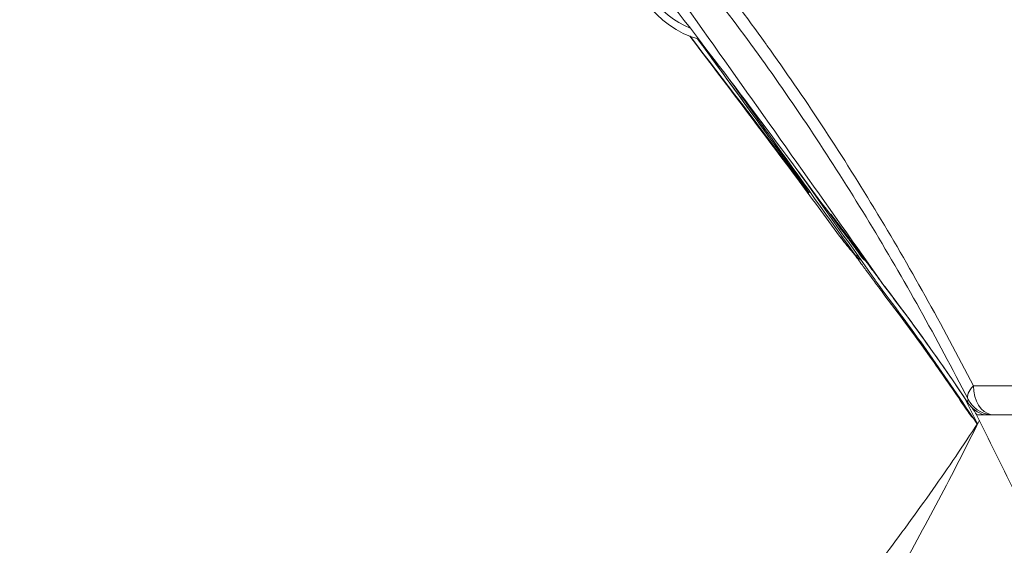
# Model space of a CAD drawing. Units: inches. Extents: x 5400 to 26901, y -1432 to 5122.
# Drawn here: x 14605 to 14740, y 1677 to 1750 of the extents above; entities that cross this region are included whole.
import ezdxf

# ---------------------------------------------------------------- set-up
doc = ezdxf.new("R2010")
doc.units = ezdxf.units.IN
doc.header["$MEASUREMENT"] = 0
doc.styles.get("Standard").update_dxf_attribs({"font": 'arial.ttf'})
doc.dimstyles.new('ISO-25', dxfattribs={"dimtxt": 2.5, "dimasz": 2.5, "dimexe": 1.25, "dimexo": 0.625, "dimtad": 1, "dimtxsty": 'Standard', "dimcen": 2.5, "dimadec": 0, "dimazin": 0, "dimtfac": 1, "dimtmove": 0, "dimatfit": 3, "dimfxl": 1, "dimarcsym": 0})

# ---------------------------------------------------------------- blocks, each defined once
blk = doc.blocks.new('*D3')
at = {"color": 0, "lineweight": -2, "transparency": 16777216}
for p, q in [((13606.22, 3106.36), (13606.22, 3227.61)), ((18889.48, 3106.36), (18889.48, 3227.61)), ((13786.22, 3226.36), (18709.48, 3226.36))]:
    blk.add_line(p, q, dxfattribs=at)
at = {"color": 0, "transparency": 16777216}
for points in [[(13786.22, 3256.36), (13786.22, 3196.36), (13606.22, 3226.36)], [(18709.48, 3256.36), (18709.48, 3196.36), (18889.48, 3226.36)]]:
    blk.add_solid(points, dxfattribs=at)
at = {"layer": 'Defpoints', "color": 0, "transparency": 16777216}
for p in [(18889.48, 3226.36), (18889.48, 297.47), (13606.22, 294.55)]:
    blk.add_point(p, dxfattribs=at)
at = {"color": 0, "transparency": 16777216, "insert": (16247.85, 3449.42), "char_height": 280, "attachment_point": 5}
blk.add_mtext('530', dxfattribs=at)
blk = doc.blocks.new('*D4')
at = {"color": 0, "lineweight": -2, "transparency": 16777216}
for p, q in [((13588.93, 3095.86), (13467.68, 3095.86)), ((13468.93, 2915.86), (13468.93, 466.09)), ((13588.93, 286.09), (13467.68, 286.09))]:
    blk.add_line(p, q, dxfattribs=at)
at = {"color": 0, "transparency": 16777216}
for points in [[(13438.93, 2915.86), (13498.93, 2915.86), (13468.93, 3095.86)], [(13438.93, 466.09), (13498.93, 466.09), (13468.93, 286.09)]]:
    blk.add_solid(points, dxfattribs=at)
at = {"layer": 'Defpoints', "color": 0, "transparency": 16777216}
for p in [(15751.11, 3095.86), (13468.93, 286.09), (14802.15, 286.09)]:
    blk.add_point(p, dxfattribs=at)
at = {"color": 0, "transparency": 16777216, "insert": (13245.97, 1690.98), "char_height": 280, "attachment_point": 5, "rotation": 90}
blk.add_mtext('280', dxfattribs=at)

msp = doc.modelspace()

# ---------------------------------------------------------------- linework, layer by layer
at = {"color": 0, "linetype": 'Continuous', "lineweight": 0, "extrusion": (0, 1, -2.22045e-16)}
for p, q in [((14759.3685, 1699.36846), (14735.52586, 1699.29812)), ((14762.26673, 1695.37344), (14735.96997, 1695.32815)), ((14736.03651, 1694.01892), (14736.02932, 1694.01891))]:
    msp.add_line(p, q, dxfattribs=at)
at = {"color": 0, "linetype": 'Continuous', "lineweight": 0, "extrusion": (0, -2.22045e-16, -1)}
for centre, start, end in [((-14722.38805, 1719.79483), 303.9405085, 317.0446307), ((-14738.1027, 1699.18519), 285.4637129, 326.3468218), ((-14738.1181, 1697.93479), 311.5261253, 326.363081)]:
    msp.add_arc(centre, 4, start, end, dxfattribs=at)
at = {"color": 0, "linetype": 'Continuous', "lineweight": 0}
for centre, major_axis, ratio, start_param, end_param in [((14700.42568, 1767.3459), (-0.00624, -20.81693), 0.706789306, -1.295333158, -0.185937957), ((14713.8576, 1731.21793), (-3.20094, -2.39874), 0.512783301, -0.261810289, -0.010720113), ((14722.38805, 1719.79483), (-3.25251, -2.32834), 0.502815781, 0.012290192, 0.359547502), ((14723.3167, 1719.61457), (3.46647, -1.99589), 0.999946965, -1.994244516, -1.827168244), ((14723.3167, 1719.61457), (-3.25672, -2.32246), 0.500870835, 0.010848308, 0.163097933), ((14738.3554, 1699.29951), (1.53255, -3.69476), 0.999994801, -1.490154275, -0.519529423)]:
    msp.add_ellipse(centre, major_axis=major_axis, ratio=ratio, start_param=start_param, end_param=end_param, dxfattribs=at)
at = {"color": 0, "linetype": 'Continuous', "lineweight": 0, "extrusion": (4.81482e-35, -2.22045e-16, -1)}
msp.add_ellipse((14700.49966, 1767.58634), major_axis=(0.03445, -19.99997), ratio=0.707423391, start_param=0.276383014, end_param=1.202474402, dxfattribs=at)
at = {"color": 0, "linetype": 'Continuous', "lineweight": 0, "extrusion": (-1.2326e-32, -2.22045e-16, -1)}
msp.add_ellipse((14713.86222, 1731.43023), major_axis=(-3.23888, -2.34726), ratio=0.50586623, start_param=-0.015967383, end_param=-0.000000001, dxfattribs=at)
at = {"color": 0, "linetype": 'Continuous', "lineweight": 0, "extrusion": (0, -2.22045e-16, -1)}
for centre, major_axis, ratio, start_param, end_param in [((14722.38805, 1719.79483), (-2.92754, -2.72571), 0.996226043, 0, 0.122700471), ((14738.1027, 1699.18519), (-1.68987, 3.62551), 0.999995728, -2.435539587, -1.719533913)]:
    msp.add_ellipse(centre, major_axis=major_axis, ratio=ratio, start_param=start_param, end_param=end_param, dxfattribs=at)
at = {"color": 0, "linetype": 'Continuous', "lineweight": 0, "extrusion": (1.2326e-32, -2.22045e-16, -1)}
msp.add_ellipse((14738.3554, 1699.29951), major_axis=(-3.55661, -1.83044), ratio=0.416053737, start_param=0.003534486, end_param=0.890360221, dxfattribs=at)
at = {"color": 0, "linetype": 'Continuous', "lineweight": 0, "extrusion": (1.63704e-33, -2.22045e-16, -1)}
msp.add_ellipse((14738.3554, 1699.29951), major_axis=(0.0118, -3.99998), ratio=0.707383811, start_param=0.128933571, end_param=1.572536948, dxfattribs=at)
at = {"color": 0, "linetype": 'Continuous', "lineweight": 0, "extrusion": (3.69779e-32, -2.22045e-16, -1)}
msp.add_ellipse((14738.1027, 1699.18519), major_axis=(-3.32963, -2.21666), ratio=0.647449978, start_param=0.000000028, end_param=0.003793116, dxfattribs=at)
at = {"color": 0, "linetype": 'Continuous', "lineweight": 0, "extrusion": (-2.46519e-32, -2.22045e-16, -1)}
msp.add_ellipse((14738.1181, 1697.93479), major_axis=(-3.33026, -2.21571), ratio=0.647056777, start_param=-0.258929017, end_param=0, dxfattribs=at)
at = {"color": 0, "linetype": 'Continuous', "lineweight": 0}
for points, knots in [([(14707.37639, 1818.81261), (14709.19746, 1816.68804), (14711.01009, 1814.54855), (14717.47182, 1806.82241), (14722.06734, 1801.14114), (14730.72597, 1789.98479), (14734.80433, 1784.52897), (14742.51614, 1773.77297), (14746.16229, 1768.48753), (14753.2295, 1757.83888), (14756.65404, 1752.47725), (14761.88611, 1743.98817), (14763.74163, 1740.91683), (14765.57637, 1737.82151)], [0, 0, 0, 0, 10.000173609, 10.000173609, 35.839158825, 35.839158825, 59.601162907, 59.601162907, 81.705292193, 81.705292193, 103.338953827, 103.338953827, 115.440399687, 115.440399687, 115.440399687, 115.440399687]), ([(14701.50983, 1816.20804), (14706.73134, 1810.11635), (14711.87873, 1803.90625), (14716.92839, 1797.54005), (14721.97914, 1791.17246), (14726.9319, 1784.64764), (14731.77101, 1777.94269), (14736.6096, 1771.23846), (14741.32209, 1764.37106), (14745.90876, 1757.34082), (14750.49543, 1750.31059), (14754.95664, 1743.118), (14759.30589, 1735.78053)], [0.0062923056, 0.0062923056, 0.0062923056, 0.0062923056, 0.0349944091, 0.0349944091, 0.0349944091, 0.0637027261, 0.0637027261, 0.0637027261, 0.0924079364, 0.0924079364, 0.0924079364, 0.1211131466, 0.1211131466, 0.1211131466, 0.1211131466]), ([(14735.52586, 1699.29812), (14731.2152, 1707.67391), (14726.70218, 1715.75825), (14721.98146, 1723.54348), (14721.94157, 1723.60928), (14721.90166, 1723.67505), (14721.86173, 1723.7408), (14717.17742, 1731.45522), (14712.28913, 1738.87586), (14707.18872, 1745.99103), (14707.11009, 1746.10072), (14707.03141, 1746.21034), (14706.95267, 1746.31989), (14701.88093, 1753.37665), (14696.59865, 1760.1302), (14691.09993, 1766.57204), (14690.98572, 1766.70584), (14690.87142, 1766.83949), (14690.75703, 1766.97302), (14685.27821, 1773.36819), (14679.58551, 1779.45533), (14673.6864, 1785.24523)], [0, 0, 0, 0, 0.0306552982, 0.0306552982, 0.0306552982, 0.0309143707, 0.0309143707, 0.0309143707, 0.0613105964, 0.0613105964, 0.0613105964, 0.0617792075, 0.0617792075, 0.0617792075, 0.0919658946, 0.0919658946, 0.0919658946, 0.0925928532, 0.0925928532, 0.0925928532, 0.1226211914, 0.1226211914, 0.1226211914, 0.1226211914]), ([(14674.73897, 1781.45558), (14680.13293, 1776.09816), (14685.35367, 1770.48289), (14690.39567, 1764.59886), (14695.96208, 1758.10284), (14701.3105, 1751.27853), (14706.44752, 1744.131), (14711.58453, 1736.98348), (14716.51116, 1729.5147), (14721.23426, 1721.73576), (14725.95735, 1713.95682), (14730.47656, 1705.86752), (14734.79612, 1697.47431)], [0, 0, 0, 0, 0.231909714, 0.231909714, 0.231909714, 0.487939809, 0.487939809, 0.487939809, 0.743969905, 0.743969905, 0.743969905, 1, 1, 1, 1]), ([(14674.78435, 1781.38931), (14682.89795, 1769.95176), (14691.01176, 1758.51438), (14703.18248, 1741.35832), (14707.23945, 1735.63963), (14715.35319, 1724.20225), (14719.40935, 1718.48356), (14723.46754, 1712.7649)], [0, 0, 0, 0, 0.5, 0.5, 0.75, 0.75, 1, 1, 1, 1]), ([(14717.18055, 1721.01989), (14715.22554, 1723.67881), (14713.26136, 1726.33618), (14707.54717, 1734.02161), (14703.77406, 1739.04034), (14695.59333, 1749.77132), (14691.17357, 1755.47696), (14686.69887, 1761.1399)], [0.054549458, 0.054549458, 0.054549458, 0.054549458, 10.000688558, 10.000688558, 28.862748896, 28.862748896, 50.527288467, 50.527288467, 50.527288467, 50.527288467]), ([(14717.16668, 1719.8423), (14715.1966, 1722.52141), (14713.21885, 1725.19674), (14706.40401, 1734.36077), (14701.52642, 1740.82667), (14696.58917, 1747.24797)], [0, 0, 0, 0, 10.000213423, 10.000213423, 34.315969354, 34.315969354, 34.315969354, 34.315969354]), ([(14710.62334, 1729.08297), (14708.93626, 1731.41089), (14707.24816, 1733.73733), (14702.93303, 1739.67688), (14700.30458, 1743.28792), (14697.67376, 1746.89551)], [0, 0, 0, 0, 10.000001915, 10.000001915, 25.546713659, 25.546713659, 25.546713659, 25.546713659]), ([(14719.15017, 1717.44657), (14715.00243, 1723.24097), (14710.90923, 1728.95229), (14706.87055, 1734.58049), (14705.25422, 1736.83295), (14703.64663, 1739.07209), (14702.04778, 1741.29792)], [0, 0, 0, 0, 0.25, 0.25, 0.25, 0.3500524909, 0.3500524909, 0.3500524909, 0.3500524909]), ([(14712.81426, 1726.01784), (14712.81426, 1726.01784), (14712.8141, 1726.01808), (14712.81142, 1726.02214), (14712.799, 1726.0407), (14712.75082, 1726.11135), (14712.70366, 1726.17956), (14712.54844, 1726.40162), (14712.41983, 1726.58367), (14712.05939, 1727.09042), (14711.80328, 1727.44798), (14711.24598, 1728.22246), (14710.94116, 1728.64442), (14710.62334, 1729.08297)], [2.68540901, 2.68540901, 2.68540901, 2.68540901, 2.739799913, 2.739799913, 3.173307586, 3.173307586, 3.929163016, 3.929163016, 5.20897393, 5.20897393, 7.074133145, 7.074133145, 8.961153446, 8.961153446, 8.961153446, 8.961153446]), ([(14710.64271, 1729.05711), (14710.94465, 1728.64043), (14711.23413, 1728.23976), (14711.77979, 1727.48172), (14712.02971, 1727.13304), (14712.4638, 1726.5236), (14712.64969, 1726.26037), (14712.84418, 1725.9798), (14712.8959, 1725.90396), (14712.96607, 1725.79759), (14712.98481, 1725.76668), (14712.98849, 1725.75088), (14712.9729, 1725.76667), (14712.90889, 1725.8433), (14712.86083, 1725.90361), (14712.73524, 1726.06452), (14712.65716, 1726.16587), (14712.47983, 1726.39775), (14712.38013, 1726.52886), (14712.16178, 1726.81705), (14712.04233, 1726.97518), (14711.79112, 1727.30843), (14711.65938, 1727.4835), (14711.24864, 1728.02997), (14710.95428, 1728.42243), (14710.64365, 1728.83692)], [0, 0, 0, 0, 0.125, 0.125, 0.25, 0.25, 0.375, 0.375, 0.4375, 0.4375, 0.5, 0.5, 0.5625, 0.5625, 0.625, 0.625, 0.6875, 0.6875, 0.75, 0.75, 0.8125, 0.8125, 0.875, 0.875, 1, 1, 1, 1]), ([(14722.67464, 1712.91946), (14722.32916, 1713.40712), (14721.98368, 1713.89477), (14721.6382, 1714.38242), (14718.19571, 1719.24153), (14714.75322, 1724.10065), (14711.3107, 1728.95977)], [-0.00207055236, -0.00207055236, -0.00207055236, -0.00207055236, 0, 0, 0, 0.02063169577, 0.02063169577, 0.02063169577, 0.02063169577]), ([(14716.75803, 1721.81037), (14716.71175, 1721.87238), (14716.6617, 1721.93934), (14716.61016, 1722.00816), (14716.58439, 1722.04257), (14716.55823, 1722.07747), (14716.53194, 1722.1125), (14716.5188, 1722.13002), (14716.50562, 1722.14756), (14716.49245, 1722.16509), (14716.48587, 1722.17386), (14716.47928, 1722.18262), (14716.47271, 1722.19136), (14716.46613, 1722.20011), (14716.45889, 1722.20973), (14716.453, 1722.21756), (14716.42941, 1722.24891), (14716.40683, 1722.27889), (14716.38526, 1722.30747), (14716.37448, 1722.32177), (14716.36395, 1722.33571), (14716.35366, 1722.34933), (14716.34852, 1722.35614), (14716.34343, 1722.36286), (14716.33841, 1722.3695), (14716.33339, 1722.37614), (14716.32905, 1722.38188), (14716.32354, 1722.38916), (14716.30151, 1722.41827), (14716.28118, 1722.44508), (14716.26243, 1722.46976), (14716.25306, 1722.48211), (14716.24407, 1722.49392), (14716.23547, 1722.50523), (14716.23117, 1722.51089), (14716.22696, 1722.51641), (14716.22284, 1722.52182), (14716.22078, 1722.52453), (14716.21874, 1722.5272), (14716.21673, 1722.52984), (14716.21471, 1722.53248), (14716.2131, 1722.5346), (14716.21075, 1722.53768), (14716.19196, 1722.56233), (14716.17486, 1722.58469), (14716.15922, 1722.6051), (14716.1514, 1722.6153), (14716.14395, 1722.625), (14716.13682, 1722.63429), (14716.13325, 1722.63893), (14716.12976, 1722.64347), (14716.12634, 1722.64791), (14716.12293, 1722.65236), (14716.11987, 1722.65632), (14716.1163, 1722.66095), (14716.10203, 1722.67949), (14716.08855, 1722.69694), (14716.07574, 1722.71347), (14716.06933, 1722.72173), (14716.0631, 1722.72977), (14716.05702, 1722.73759), (14716.05397, 1722.7415), (14716.05097, 1722.74537), (14716.048, 1722.74918), (14716.04503, 1722.75299), (14716.0419, 1722.75701), (14716.0392, 1722.76047), (14715.99612, 1722.8157), (14715.95823, 1722.86357), (14715.92361, 1722.90672)], [0, 0, 0, 0, 0.125, 0.125, 0.125, 0.1875, 0.1875, 0.1875, 0.21875, 0.21875, 0.21875, 0.234375, 0.234375, 0.234375, 0.25, 0.25, 0.25, 0.3125, 0.3125, 0.3125, 0.34375, 0.34375, 0.34375, 0.359375, 0.359375, 0.359375, 0.375, 0.375, 0.375, 0.4375, 0.4375, 0.4375, 0.46875, 0.46875, 0.46875, 0.484375, 0.484375, 0.484375, 0.4921875, 0.4921875, 0.4921875, 0.5, 0.5, 0.5, 0.5625, 0.5625, 0.5625, 0.59375, 0.59375, 0.59375, 0.609375, 0.609375, 0.609375, 0.625, 0.625, 0.625, 0.6875, 0.6875, 0.6875, 0.71875, 0.71875, 0.71875, 0.734375, 0.734375, 0.734375, 0.75, 0.75, 0.75, 0.9999999999, 0.9999999999, 0.9999999999, 0.9999999999]), ([(14723.46548, 1712.76772), (14723.43392, 1712.80985), (14723.40123, 1712.85356), (14723.36739, 1712.89889), (14723.30167, 1712.98692), (14723.2316, 1713.08104), (14723.15696, 1713.18156), (14723.09999, 1713.25826), (14723.04037, 1713.33869), (14722.97802, 1713.42291), (14722.94685, 1713.46502), (14722.915, 1713.50808), (14722.88246, 1713.55209), (14722.86619, 1713.5741), (14722.84975, 1713.59635), (14722.83314, 1713.61883), (14722.82484, 1713.63007), (14722.81649, 1713.64138), (14722.80809, 1713.65274), (14722.8039, 1713.65842), (14722.79969, 1713.66412), (14722.79547, 1713.66983), (14722.79231, 1713.67411), (14722.78914, 1713.67841), (14722.78597, 1713.68271), (14722.77666, 1713.69531), (14722.77427, 1713.69855), (14722.76893, 1713.70579), (14722.69592, 1713.80469), (14722.59612, 1713.94001), (14722.46954, 1714.11163), (14722.40214, 1714.20301), (14722.32716, 1714.30467), (14722.24459, 1714.4166), (14722.2033, 1714.47256), (14722.16012, 1714.53109), (14722.11504, 1714.59218), (14722.0925, 1714.62273), (14722.06949, 1714.65391), (14722.046, 1714.68574), (14722.03426, 1714.70165), (14722.02239, 1714.71773), (14722.01041, 1714.73396), (14721.99993, 1714.74816), (14721.98936, 1714.76249), (14721.97869, 1714.77694), (14721.97717, 1714.779), (14721.97502, 1714.78192), (14721.97411, 1714.78314), (14721.74323, 1715.09595), (14721.4864, 1715.44373), (14721.2036, 1715.82628), (14721.0622, 1716.01756), (14720.91431, 1716.21753), (14720.75992, 1716.42616), (14720.68273, 1716.53047), (14720.60392, 1716.63696), (14720.52348, 1716.7456), (14720.48326, 1716.79993), (14720.44264, 1716.85479), (14720.40161, 1716.9102), (14720.38109, 1716.9379), (14720.36047, 1716.96574), (14720.33976, 1716.99371), (14720.32163, 1717.01819), (14720.30342, 1717.04277), (14720.28514, 1717.06745), (14720.28252, 1717.07097), (14720.27929, 1717.07535), (14720.2773, 1717.07803), (14719.25765, 1718.4545), (14718.0851, 1720.03249), (14716.75803, 1721.81037)], [0.0004651938, 0.0004651938, 0.0004651938, 0.0004651938, 0.0215494063, 0.0215494063, 0.0215494063, 0.0625, 0.0625, 0.0625, 0.09375, 0.09375, 0.09375, 0.109375, 0.109375, 0.109375, 0.1171875, 0.1171875, 0.1171875, 0.12109375, 0.12109375, 0.12109375, 0.123046875, 0.123046875, 0.123046875, 0.1245117188, 0.1245117188, 0.1245117188, 0.1288049406, 0.1288049406, 0.1288049406, 0.1875, 0.1875, 0.1875, 0.21875, 0.21875, 0.21875, 0.234375, 0.234375, 0.234375, 0.2421875, 0.2421875, 0.2421875, 0.24609375, 0.24609375, 0.24609375, 0.2495117188, 0.2495117188, 0.2495117188, 0.25, 0.25, 0.25, 0.375, 0.375, 0.375, 0.4375, 0.4375, 0.4375, 0.46875, 0.46875, 0.46875, 0.484375, 0.484375, 0.484375, 0.4921875, 0.4921875, 0.4921875, 0.4990234375, 0.4990234375, 0.4990234375, 0.5, 0.5, 0.5, 1, 1, 1, 1]), ([(14719.1843, 1718.55168), (14719.04102, 1718.71094), (14718.89885, 1718.87239), (14718.22408, 1719.65505), (14717.70881, 1720.30132), (14717.20934, 1720.98066)], [3.654829144, 3.654829144, 3.654829144, 3.654829144, 10.000016116, 10.000016116, 34.017679574, 34.017679574, 34.017679574, 34.017679574]), ([(14719.46051, 1717.06911), (14719.23235, 1717.31417), (14719.00687, 1717.56479), (14718.22451, 1718.46413), (14717.68528, 1719.13694), (14717.16294, 1719.84727)], [0, 0, 0, 0, 10.000016166, 10.000016166, 35.14968508, 35.14968508, 35.14968508, 35.14968508]), ([(14717.16663, 1719.84226), (14717.25952, 1719.71599), (14717.34944, 1719.59607), (14717.43611, 1719.48222), (14717.44781, 1719.46685), (14717.45945, 1719.45159), (14717.47104, 1719.43644), (14717.47902, 1719.426), (14717.49022, 1719.41138), (14717.50004, 1719.39858), (14718.08295, 1718.63878), (14718.63934, 1717.99325), (14719.15017, 1717.44657)], [0.3980798582, 0.3980798582, 0.3980798582, 0.3980798582, 0.4872438627, 0.4872438627, 0.4872438627, 0.4992808865, 0.4992808865, 0.4992808865, 0.5075769949, 0.5075769949, 0.5075769949, 1, 1, 1, 1]), ([(14720.03426, 1717.1773), (14719.68405, 1717.66892), (14719.25832, 1718.26471), (14718.64469, 1719.11979), (14718.52874, 1719.28122), (14718.40929, 1719.4474)], [0, 0, 0, 0, 3.597155007, 3.597155007, 4.396622408, 4.396622408, 4.396622408, 4.396622408]), ([(14720.01954, 1717.20859), (14719.72428, 1717.62333), (14719.35032, 1718.14712), (14718.75216, 1718.98128), (14718.61287, 1719.17532), (14718.46692, 1719.37844)], [0, 0, 0, 0, 3.577003902, 3.577003902, 4.577591816, 4.577591816, 4.577591816, 4.577591816]), ([(14723.3701, 1711.66658), (14723.30344, 1711.75319), (14723.23475, 1711.84601), (14723.16285, 1711.9444), (14723.10634, 1712.02172), (14723.04789, 1712.10248), (14722.98712, 1712.18635), (14722.95673, 1712.22829), (14722.92576, 1712.271), (14722.89419, 1712.31447), (14722.86359, 1712.35657), (14722.83243, 1712.39938), (14722.80065, 1712.44285), (14722.79155, 1712.45532), (14722.78925, 1712.45845), (14722.78403, 1712.46559), (14722.71339, 1712.56213), (14722.61477, 1712.69613), (14722.48831, 1712.86772), (14722.42093, 1712.95914), (14722.34564, 1713.06123), (14722.26247, 1713.17401), (14722.22088, 1713.2304), (14722.17732, 1713.28946), (14722.13179, 1713.35119), (14722.10903, 1713.38206), (14722.08577, 1713.4136), (14722.06202, 1713.4458), (14722.05015, 1713.4619), (14722.03815, 1713.47817), (14722.02603, 1713.49461), (14722.01542, 1713.50899), (14722.00472, 1713.5235), (14721.99393, 1713.53814), (14721.99239, 1713.54023), (14721.99018, 1713.54323), (14721.9893, 1713.54442), (14721.76426, 1713.84958), (14721.51043, 1714.19363), (14721.22768, 1714.57645), (14721.19433, 1714.6216), (14721.16059, 1714.66729), (14721.12643, 1714.71351), (14721.0158, 1714.86327), (14720.90093, 1715.01868), (14720.78183, 1715.17975), (14720.7039, 1715.28514), (14720.62416, 1715.39294), (14720.5426, 1715.50317), (14720.50182, 1715.55828), (14720.46059, 1715.614), (14720.4189, 1715.67032), (14720.37982, 1715.72312), (14720.34034, 1715.77645), (14720.30047, 1715.83032), (14720.29781, 1715.83391), (14720.29439, 1715.83852), (14720.29248, 1715.8411), (14719.9057, 1716.3635), (14719.48855, 1716.92635), (14719.04086, 1717.52949)], [0.0227414706, 0.0227414706, 0.0227414706, 0.0227414706, 0.0625, 0.0625, 0.0625, 0.09375, 0.09375, 0.09375, 0.109375, 0.109375, 0.109375, 0.1245117187, 0.1245117187, 0.1245117187, 0.1288503388, 0.1288503388, 0.1288503388, 0.1875, 0.1875, 0.1875, 0.21875, 0.21875, 0.21875, 0.234375, 0.234375, 0.234375, 0.2421875, 0.2421875, 0.2421875, 0.24609375, 0.24609375, 0.24609375, 0.2495117187, 0.2495117187, 0.2495117187, 0.25, 0.25, 0.25, 0.375, 0.375, 0.375, 0.38974166, 0.38974166, 0.38974166, 0.4375, 0.4375, 0.4375, 0.46875, 0.46875, 0.46875, 0.484375, 0.484375, 0.484375, 0.4990234375, 0.4990234375, 0.4990234375, 0.5, 0.5, 0.5, 0.6977467763, 0.6977467763, 0.6977467763, 0.6977467763]), ([(14720.07279, 1717.27456), (14720.05822, 1717.24914), (14720.04658, 1717.23042), (14720.02982, 1717.20883), (14720.02453, 1717.20579), (14720.02067, 1717.20734), (14720.02005, 1717.20789), (14720.01954, 1717.20862)], [0, 0, 0, 0, 0.125, 0.125, 0.25, 0.25, 0.2802923614, 0.2802923614, 0.2802923614, 0.2802923614]), ([(14720.77095, 1716.41308), (14720.63003, 1716.52653), (14720.49421, 1716.65027), (14720.24271, 1716.91699), (14720.12575, 1717.05947), (14720.01981, 1717.20824)], [15.420082688, 15.420082688, 15.420082688, 15.420082688, 16.166696232, 16.166696232, 16.909688725, 16.909688725, 16.909688725, 16.909688725]), ([(14720.02521, 1717.20068), (14720.02525, 1717.20048), (14720.0253, 1717.20027), (14720.02726, 1717.19166), (14720.03006, 1717.18321), (14720.03433, 1717.17723)], [0.6225049835, 0.6225049835, 0.6225049835, 0.6225049835, 0.625, 0.625, 0.7283405452, 0.7283405452, 0.7283405452, 0.7283405452]), ([(14720.80555, 1716.36579), (14720.62546, 1716.50882), (14720.4591, 1716.66556), (14720.21096, 1716.94295), (14720.11844, 1717.05915), (14720.03433, 1717.17723)], [19.891971491, 19.891971491, 19.891971491, 19.891971491, 20.713339336, 20.713339336, 21.269678771, 21.269678771, 21.269678771, 21.269678771]), ([(14722.67464, 1712.91946), (14725.02202, 1709.83152), (14727.32142, 1706.69925), (14731.78062, 1700.41018), (14733.94622, 1697.24544), (14736.05648, 1694.04921)], [-2.674327931, -2.674327931, -2.674327931, -2.674327931, -1.338476814, -1.338476814, -0.004211616, -0.004211616, -0.004211616, -0.004211616]), ([(14734.77308, 1696.96853), (14733.37358, 1699.0707), (14731.93395, 1701.17158), (14728.17123, 1706.50781), (14725.79801, 1709.7327), (14723.35327, 1712.90897)], [0, 0, 0, 0, 10.000855285, 10.000855285, 25.50548904, 25.50548904, 25.50548904, 25.50548904]), ([(14734.76766, 1696.97672), (14731.85311, 1701.35456), (14728.76593, 1705.72546), (14725.54335, 1710.02781), (14724.85736, 1710.94365), (14724.16534, 1711.85616), (14723.46734, 1712.76474)], [0, 0, 0, 0, 0.8244902649, 0.8244902649, 0.8244902649, 0.9999993988, 0.9999993988, 0.9999993988, 0.9999993988]), ([(14734.78785, 1695.71908), (14733.38832, 1697.82259), (14731.94866, 1699.92479), (14728.18658, 1705.26336), (14725.81408, 1708.48926), (14723.3701, 1711.66658)], [0, 0, 0, 0, 10.000855316, 10.000855316, 25.500636672, 25.500636672, 25.500636672, 25.500636672]), ([(14746.02167, 1674.56249), (14744.3809, 1678.06472), (14742.7369, 1681.52701), (14739.38145, 1688.46759), (14737.69498, 1691.89395), (14735.96997, 1695.32815)], [-2.525189027, -2.525189027, -2.525189027, -2.525189027, -1.263731261, -1.263731261, -0.000001, -0.000001, -0.000001, -0.000001]), ([(14736.14833, 1694.18864), (14734.13863, 1691.13621), (14732.08041, 1688.11457), (14727.73858, 1681.95407), (14725.45061, 1678.81905), (14723.11025, 1675.72196)], [-2.610822351, -2.610822351, -2.610822351, -2.610822351, -1.336576323, -1.336576323, -0.000001, -0.000001, -0.000001, -0.000001]), ([(14724.82758, 1672.81829), (14726.84803, 1676.37333), (14728.82043, 1679.97845), (14732.6568, 1687.23896), (14734.52039, 1690.89045), (14736.34531, 1694.57982)], [-2.736704782, -2.736704782, -2.736704782, -2.736704782, -1.36825539, -1.36825539, -0.017124051, -0.017124051, -0.017124051, -0.017124051]), ([(14735.98609, 1694.01886), (14735.99139, 1694.01886), (14735.99684, 1694.01887), (14736.00204, 1694.01888), (14736.01094, 1694.01889), (14736.01869, 1694.0189), (14736.02932, 1694.01891)], [1.7491115023, 1.7491115023, 1.7491115023, 1.7491115023, 1.78500762136, 1.78500762136, 1.78500762136, 1.84641239077, 1.84641239077, 1.84641239077, 1.84641239077]), ([(14736.14833, 1694.18864), (14736.15027, 1694.19159), (14736.15127, 1694.19314), (14736.15421, 1694.19774), (14736.15492, 1694.1989), (14736.16172, 1694.21045), (14736.1682, 1694.22213), (14736.17515, 1694.23615)], [0, 0, 0, 0, 10.000000735, 10.000000735, 40.000000819, 40.000000819, 97.499664452, 97.499664452, 97.499664452, 97.499664452])]:
    msp.add_open_spline(points, degree=3, knots=knots, dxfattribs=at)
for points in [[(14710.64365, 1728.83692), (14706.02665, 1734.99776), (14701.35838, 1741.12832), (14696.63928, 1747.22897)], [(14697.67669, 1746.89472), (14702.0258, 1740.92965), (14706.34789, 1734.98385), (14710.64271, 1729.05711)], [(14697.69955, 1746.88864), (14697.73531, 1746.8791), (14697.77158, 1746.86898), (14697.80836, 1746.85826)], [(14715.92361, 1722.90672), (14715.94624, 1722.8771), (14715.97036, 1722.84667), (14715.99616, 1722.81541)], [(14719.07304, 1718.67604), (14719.40634, 1718.20899), (14719.73959, 1717.74182), (14720.07279, 1717.27456)], [(14734.25227, 1697.74816), (14734.2523, 1697.74809), (14734.25234, 1697.74802), (14734.25237, 1697.74796)], [(14734.25258, 1697.74754), (14734.86754, 1696.53329), (14735.47794, 1695.31436), (14736.08393, 1694.09087)], [(14734.76986, 1697.14705), (14734.76999, 1697.14687), (14734.77011, 1697.14669), (14734.77023, 1697.14651)], [(14735.34042, 1696.29213), (14735.55396, 1695.97112), (14735.76694, 1695.6498), (14735.97935, 1695.32817)], [(14736.00787, 1693.97548), (14736.00061, 1693.98994), (14735.99335, 1694.0044), (14735.98609, 1694.01886)], [(14736.02932, 1694.01891), (14736.03055, 1694.01714), (14736.03177, 1694.01536), (14736.033, 1694.01359)]]:
    msp.add_open_spline(points, degree=3, dxfattribs=at)
msp.add_rational_spline([(14715.92361, 1722.90672), (14716.32459, 1722.23751), (14716.75808, 1721.59442), (14717.20934, 1720.98066)], [0.999999492053, 0.999999469414, 0.999999445408, 0.999999420219], degree=3, dxfattribs=at)
msp.add_rational_spline([(14734.79612, 1697.47431), (14734.78539, 1697.38656), (14734.77796, 1697.30129), (14734.76874, 1697.13551), (14734.7681, 1697.05682), (14734.76766, 1696.97672)], [0.999999999656, 0.999999999668, 0.999999999679, 0.999999999701, 0.999999999711, 0.999999999721], degree=3, knots=[0, 0, 0, 0, 0.5, 0.5, 1, 1, 1, 1], dxfattribs=at)

# ---------------------------------------------------------------- dimensions: what is measured, and where the dimension line sits
dim = msp.add_linear_dim(base=(18889.48345, 3226.3617), p1=(13606.21964, 294.54879), p2=(18889.48345, 297.47306), text='530', dimstyle='ISO-25', override={"dimtxt": 280, "dimasz": 180, "dimgap": 80, "dimtad": 2, "dimfxl": 120, "dimfxlon": 1})
dim.commit()
dim.dimension.update_dxf_attribs({"geometry": '*D3', "text_midpoint": (16247.85154, 3449.41764)})
dim = msp.add_linear_dim(base=(13468.93027, 286.09096), p1=(15751.1111, 3095.86014), p2=(14802.1531, 286.09096), angle=90, text='280', dimstyle='ISO-25', override={"dimtxt": 280, "dimasz": 180, "dimgap": 80, "dimtad": 2, "dimfxl": 120, "dimfxlon": 1})
dim.commit()
dim.dimension.update_dxf_attribs({"geometry": '*D4', "text_midpoint": (13245.96983, 1690.97555)})

doc.saveas('drawing.dxf')
